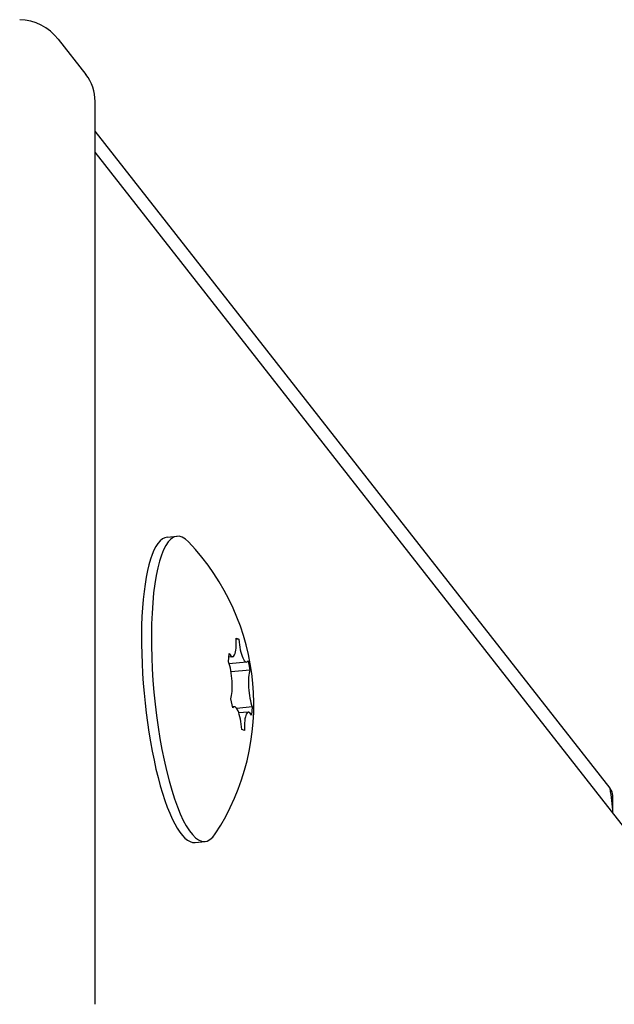
# Model space of a CAD drawing. Units: millimetres. Extents: x -4100 to 4050, y -3132 to 2763.
# Drawn here: x 274 to 332, y -1226 to -1130 of the extents above; entities that cross this region are included whole.
import ezdxf

# ---------------------------------------------------------------- set-up
doc = ezdxf.new("R2010")
doc.units = ezdxf.units.MM
doc.header["$LTSCALE"] = 50
doc.layers.add('SW_Toestellen', color=2, linetype='Continuous')

msp = doc.modelspace()

# ---------------------------------------------------------------- linework, layer by layer
at = {"layer": 'SW_Toestellen'}
for p, q in [((277.586, -1131.621), (280.299, -1135.084)), ((281.193, -1226.056), (281.193, -1137.725)), ((331.58, -1204.919), (281.193, -1140.603)), ((1042.344, -2114.227), (281.193, -1142.666)), ((288.245, -1180.345), (289.211, -1180.256)), ((295.007, -1190.242), (295.258, -1190.339)), ((295.258, -1190.339), (295.011, -1190.362)), ((294.255, -1192.547), (294.327, -1191.737)), ((294.642, -1192.045), (294.297, -1192.077)), ((296.004, -1192.572), (294.316, -1192.726)), ((296.161, -1192.446), (296.34, -1193.353)), ((296.34, -1193.353), (294.5, -1193.522)), ((294.658, -1197.056), (294.479, -1196.149)), ((294.815, -1196.931), (294.636, -1196.947)), ((296.564, -1196.956), (295.047, -1197.095)), ((296.177, -1197.457), (295.254, -1197.542)), ((296.564, -1196.956), (296.492, -1197.766)), ((295.812, -1199.261), (295.561, -1199.164)), ((331.852, -1207.33), (331.852, -1205.627)), ((290.983, -1210.22), (291.949, -1210.131))]:
    msp.add_line(p, q, dxfattribs=at)
for centre, radius, start, end in [((273.65, -1134.704), 5, 38.07625, 88.1022), ((273.676, -1196.743), 23.049, 326.75018, 43.7222)]:
    msp.add_arc(centre, radius, start, end, dxfattribs=at)
for centre, major_axis, ratio, start_param, end_param in [((276.363, -1138.168), (3.936, 3.084), 0.907673, 5.665049, 6.283185), ((290.58, -1195.194), (-1.369, 14.937), 0.24321, 5.986315, 9.721648), ((289.614, -1195.282), (-1.369, 14.937), 0.24321, 0, 3.141593), ((294.44, -1189.838), (0.202, -2.207), 0.24321, 5.725715, 7.647743), ((295.801, -1190.364), (0.202, -2.207), 0.24321, 4.678517, 6.600545), ((294.048, -1194.225), (-0.202, 2.207), 0.24321, 3.63132, 5.553348), ((296.771, -1195.278), (0.202, -2.207), 0.24321, 3.63132, 5.553348), ((295.018, -1199.138), (-0.202, 2.207), 0.24321, 4.678517, 6.600545), ((296.379, -1199.665), (-0.202, 2.207), 0.24321, 5.725715, 7.647743), ((323.852, -1205.627), (-3.407, 9.874), 0.73304, 4.296968, 4.53422), ((323.852, -1205.627), (8, 0), 0.34202, 0, 0.261799)]:
    msp.add_ellipse(centre, major_axis=major_axis, ratio=ratio, start_param=start_param, end_param=end_param, dxfattribs=at)

doc.saveas('drawing.dxf')
